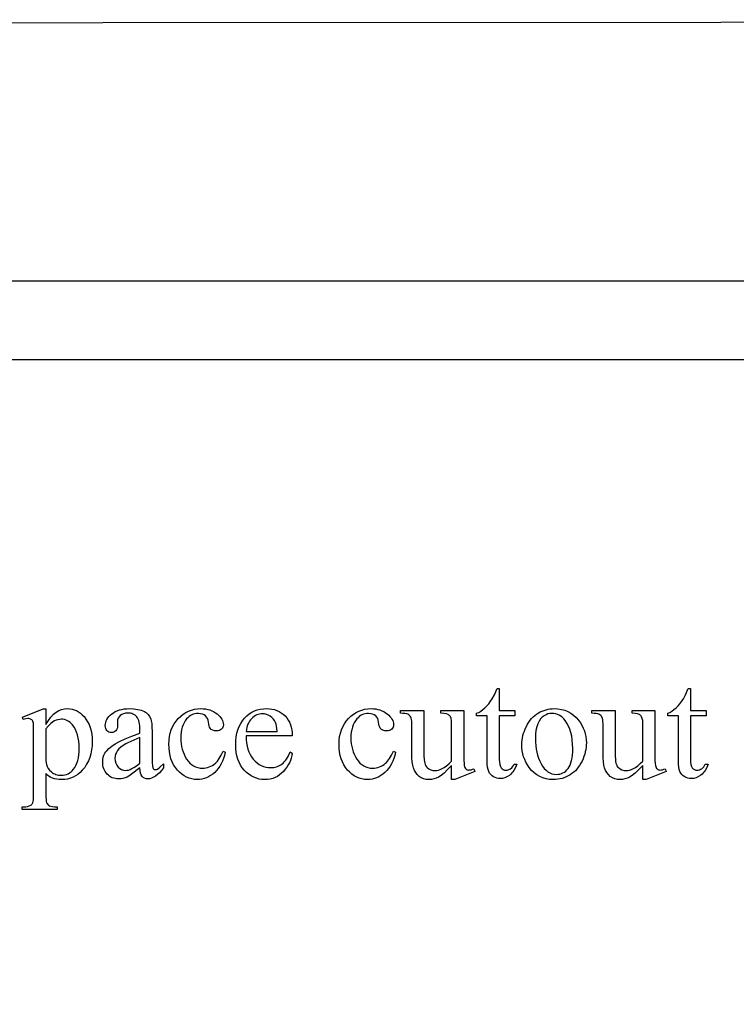
# Model space of a CAD drawing. Extents: x 2 to 207, y -2 to 94.
# Drawn here: x 116 to 118, y 48 to 51 of the extents above; entities that cross this region are included whole.
import ezdxf

# ---------------------------------------------------------------- set-up
doc = ezdxf.new("R2010")
doc.units = 0
doc.layers.add('720_ARCADE_V2_V7_720_ARCAD', color=7, linetype='CONTINUOUS')

msp = doc.modelspace()

# ---------------------------------------------------------------- linework, layer by layer
at = {"layer": '720_ARCADE_V2_V7_720_ARCAD'}
for points in [[(104.7525, 41.0023), (106.5512, 50.7587), (128.6763, 50.771), (130.4207, 41.0023)], [(104.7525, 41.0023), (106.5512, 50.7587), (128.6763, 50.771), (130.4207, 41.0023)], [(117.0478, 49.0608), (117.0478, 49.0046), (117.0878, 49.0046), (117.0878, 48.9915), (117.0478, 48.9915), (117.0478, 48.8806), (117.0481, 48.873), (117.049, 48.8667), (117.0505, 48.8618), (117.0525, 48.8582), (117.0551, 48.8557), (117.058, 48.8539), (117.0612, 48.8528), (117.0648, 48.8524), (117.0678, 48.8527), (117.0709, 48.8534), (117.0738, 48.8546), (117.0767, 48.8562), (117.0795, 48.8584), (117.0819, 48.861), (117.0839, 48.864), (117.0857, 48.8675), (117.093, 48.8675), (117.0894, 48.859), (117.0851, 48.8515), (117.0827, 48.8482), (117.0801, 48.8452), (117.0774, 48.8425), (117.0745, 48.84), (117.0685, 48.836), (117.0624, 48.8331), (117.0561, 48.8313), (117.0498, 48.8308), (117.0456, 48.8311), (117.0413, 48.8319), (117.0372, 48.8334), (117.033, 48.8355), (117.0292, 48.8382), (117.0259, 48.8413), (117.0231, 48.845), (117.0209, 48.8492), (117.0192, 48.8542), (117.018, 48.8604), (117.0172, 48.8679), (117.017, 48.8765), (117.017, 48.9915), (116.9899, 48.9915), (116.9899, 48.9977), (116.9951, 49.0001), (117.0003, 49.0032), (117.0056, 49.0071), (117.0109, 49.0116), (117.0161, 49.0168), (117.0211, 49.0223), (117.0257, 49.0284), (117.03, 49.0349), (117.0352, 49.0449), (117.042, 49.0608)], [(117.5365, 49.0608), (117.5365, 49.0046), (117.5765, 49.0046), (117.5765, 48.9915), (117.5365, 48.9915), (117.5365, 48.8806), (117.5368, 48.873), (117.5377, 48.8667), (117.5392, 48.8618), (117.5413, 48.8582), (117.5438, 48.8557), (117.5467, 48.8539), (117.5499, 48.8528), (117.5535, 48.8524), (117.5566, 48.8527), (117.5596, 48.8534), (117.5625, 48.8546), (117.5655, 48.8562), (117.5682, 48.8584), (117.5706, 48.861), (117.5727, 48.864), (117.5744, 48.8675), (117.5817, 48.8675), (117.5781, 48.859), (117.5738, 48.8515), (117.5714, 48.8482), (117.5689, 48.8452), (117.5661, 48.8425), (117.5632, 48.84), (117.5572, 48.836), (117.5511, 48.8331), (117.5449, 48.8313), (117.5386, 48.8308), (117.5343, 48.8311), (117.5301, 48.8319), (117.5259, 48.8334), (117.5218, 48.8355), (117.5179, 48.8382), (117.5146, 48.8413), (117.5119, 48.845), (117.5096, 48.8492), (117.5079, 48.8542), (117.5067, 48.8604), (117.5059, 48.8679), (117.5057, 48.8765), (117.5057, 48.9915), (117.4786, 48.9915), (117.4786, 48.9977), (117.4838, 49.0001), (117.489, 49.0032), (117.4943, 49.0071), (117.4996, 49.0116), (117.5049, 49.0168), (117.5098, 49.0223), (117.5144, 49.0284), (117.5188, 49.0349), (117.5239, 49.0449), (117.5307, 49.0608)], [(115.8287, 48.9876), (115.8813, 49.0089), (115.8884, 49.0089), (115.8884, 48.969), (115.8951, 48.9794), (115.9017, 48.9882), (115.9084, 48.9952), (115.9117, 48.9981), (115.9151, 49.0006), (115.9218, 49.0046), (115.9288, 49.0074), (115.9359, 49.0091), (115.9432, 49.0097), (115.9495, 49.0093), (115.9555, 49.0084), (115.9613, 49.0068), (115.9668, 49.0046), (115.972, 49.0018), (115.977, 48.9983), (115.9817, 48.9942), (115.9861, 48.9895), (115.9911, 48.9831), (115.9953, 48.9762), (115.999, 48.9689), (116.0019, 48.9611), (116.0042, 48.9528), (116.0059, 48.9441), (116.0069, 48.9349), (116.0072, 48.9253), (116.0068, 48.9144), (116.0056, 48.9041), (116.0036, 48.8942), (116.0009, 48.8848), (115.9973, 48.8759), (115.9929, 48.8675), (115.9878, 48.8595), (115.9818, 48.852), (115.9764, 48.8465), (115.9707, 48.8417), (115.9646, 48.8376), (115.9582, 48.8343), (115.9514, 48.8317), (115.9443, 48.8298), (115.9369, 48.8287), (115.9292, 48.8283), (115.9225, 48.8286), (115.9163, 48.8293), (115.9105, 48.8305), (115.9052, 48.8323), (115.9014, 48.834), (115.8973, 48.8365), (115.893, 48.8396), (115.8884, 48.8435), (115.8884, 48.7914), (115.8886, 48.7834), (115.889, 48.777), (115.8896, 48.7722), (115.8906, 48.769), (115.8919, 48.7668), (115.8935, 48.7648), (115.8956, 48.763), (115.8981, 48.7615), (115.9013, 48.7602), (115.9056, 48.7594), (115.9109, 48.7588), (115.9174, 48.7587), (115.9174, 48.7518), (115.8277, 48.7518), (115.8277, 48.7587), (115.8324, 48.7587), (115.8374, 48.7588), (115.8419, 48.7596), (115.8461, 48.7608), (115.85, 48.7626), (115.8516, 48.7638), (115.8531, 48.7653), (115.8544, 48.7671), (115.8555, 48.7692), (115.8563, 48.7724), (115.857, 48.7773), (115.8573, 48.784), (115.8574, 48.7925), (115.8574, 48.9542), (115.8571, 48.9678), (115.8566, 48.9723), (115.8559, 48.9753), (115.8551, 48.9774), (115.854, 48.9792), (115.8527, 48.9808), (115.8512, 48.982), (115.8494, 48.983), (115.8473, 48.9837), (115.845, 48.9841), (115.8423, 48.9843), (115.8372, 48.9836), (115.8309, 48.9817)], [(116.1292, 48.8582), (116.1077, 48.8421), (116.1007, 48.8373), (116.0961, 48.8347), (116.091, 48.8326), (116.0857, 48.8312), (116.0802, 48.8303), (116.0746, 48.83), (116.0703, 48.8302), (116.0662, 48.8308), (116.0622, 48.8317), (116.0585, 48.833), (116.0549, 48.8348), (116.0515, 48.8368), (116.0484, 48.8393), (116.0454, 48.8421), (116.0427, 48.8453), (116.0404, 48.8487), (116.0384, 48.8523), (116.0368, 48.8562), (116.0355, 48.8603), (116.0346, 48.8647), (116.0341, 48.8693), (116.0339, 48.8741), (116.0343, 48.8801), (116.0353, 48.8858), (116.0371, 48.891), (116.0395, 48.8957), (116.0416, 48.8989), (116.0441, 48.902), (116.05, 48.9081), (116.0574, 48.914), (116.0661, 48.9197), (116.0772, 48.9256), (116.0914, 48.9321), (116.1087, 48.9392), (116.1292, 48.9469), (116.1292, 48.9536), (116.1287, 48.9654), (116.128, 48.9706), (116.1271, 48.9752), (116.126, 48.9793), (116.1246, 48.983), (116.1229, 48.9861), (116.121, 48.9887), (116.1189, 48.991), (116.1165, 48.9929), (116.1139, 48.9946), (116.1111, 48.9959), (116.108, 48.9969), (116.1047, 48.9977), (116.1012, 48.9981), (116.0974, 48.9983), (116.0918, 48.9979), (116.0869, 48.9967), (116.0825, 48.9947), (116.0787, 48.9919), (116.0756, 48.9886), (116.0734, 48.9851), (116.0721, 48.9813), (116.0716, 48.9774), (116.072, 48.9665), (116.0717, 48.9625), (116.0709, 48.9589), (116.0695, 48.9558), (116.0676, 48.9533), (116.0653, 48.9512), (116.0626, 48.9498), (116.0595, 48.9489), (116.0561, 48.9486), (116.0528, 48.9489), (116.0499, 48.9498), (116.0472, 48.9513), (116.0448, 48.9535), (116.0429, 48.9561), (116.0416, 48.9592), (116.0407, 48.9627), (116.0405, 48.9667), (116.0407, 48.9707), (116.0415, 48.9746), (116.0428, 48.9784), (116.0446, 48.9821), (116.0469, 48.9858), (116.0497, 48.9893), (116.053, 48.9928), (116.0569, 48.9962), (116.0612, 48.9994), (116.0659, 49.0021), (116.0711, 49.0044), (116.0766, 49.0063), (116.0826, 49.0078), (116.089, 49.0088), (116.0958, 49.0095), (116.103, 49.0097), (116.1139, 49.0092), (116.1237, 49.0077), (116.1326, 49.0054), (116.1366, 49.0038), (116.1404, 49.002), (116.1455, 48.9987), (116.1499, 48.9946), (116.1536, 48.9896), (116.1566, 48.9839), (116.1581, 48.9788), (116.1591, 48.9717), (116.1598, 48.9624), (116.16, 48.951), (116.16, 48.8929), (116.1602, 48.8732), (116.1609, 48.863), (116.1621, 48.8584), (116.163, 48.8568), (116.164, 48.8556), (116.1663, 48.8542), (116.1689, 48.8537), (116.1717, 48.8541), (116.1742, 48.855), (116.1799, 48.8597), (116.1893, 48.8687), (116.1893, 48.8582), (116.1841, 48.8516), (116.179, 48.846), (116.1739, 48.8411), (116.1688, 48.8372), (116.1639, 48.8341), (116.159, 48.8319), (116.1541, 48.8306), (116.1493, 48.8302), (116.145, 48.8306), (116.1411, 48.8318), (116.1377, 48.8338), (116.1348, 48.8365), (116.1324, 48.8403), (116.1307, 48.8451), (116.1296, 48.8511)], [(116.3473, 48.8985), (116.3454, 48.8903), (116.343, 48.8826), (116.3402, 48.8754), (116.3371, 48.8686), (116.3335, 48.8624), (116.3295, 48.8566), (116.325, 48.8513), (116.3202, 48.8465), (116.3151, 48.8423), (116.3099, 48.8386), (116.3045, 48.8354), (116.299, 48.8329), (116.2933, 48.8309), (116.2875, 48.8295), (116.2816, 48.8286), (116.2756, 48.8283), (116.2684, 48.8287), (116.2615, 48.8299), (116.2548, 48.8318), (116.2483, 48.8344), (116.2421, 48.8379), (116.2361, 48.8421), (116.2303, 48.8471), (116.2248, 48.8528), (116.2197, 48.8592), (116.2153, 48.8661), (116.2116, 48.8736), (116.2085, 48.8816), (116.2062, 48.8901), (116.2045, 48.8992), (116.2035, 48.9088), (116.2031, 48.9189), (116.2035, 48.9288), (116.2046, 48.9381), (116.2065, 48.947), (116.2091, 48.9555), (116.2125, 48.9634), (116.2166, 48.9709), (116.2215, 48.9779), (116.2271, 48.9845), (116.2333, 48.9904), (116.2397, 48.9955), (116.2465, 48.9998), (116.2535, 49.0034), (116.2609, 49.0061), (116.2685, 49.0081), (116.2765, 49.0093), (116.2847, 49.0097), (116.2909, 49.0095), (116.2968, 49.0088), (116.3024, 49.0078), (116.3077, 49.0063), (116.3127, 49.0044), (116.3175, 49.0022), (116.322, 48.9994), (116.3262, 48.9963), (116.33, 48.993), (116.3333, 48.9896), (116.3361, 48.9862), (116.3384, 48.9827), (116.3401, 48.9792), (116.3414, 48.9757), (116.3422, 48.9722), (116.3424, 48.9686), (116.3421, 48.9652), (116.3413, 48.9622), (116.3399, 48.9595), (116.3379, 48.9571), (116.3353, 48.9552), (116.3324, 48.9538), (116.3289, 48.953), (116.3251, 48.9527), (116.3199, 48.9531), (116.3154, 48.9545), (116.3116, 48.9567), (116.3084, 48.9598), (116.307, 48.9622), (116.3058, 48.9655), (116.3049, 48.9697), (116.3042, 48.9747), (116.3034, 48.9799), (116.3018, 48.9845), (116.2996, 48.9883), (116.2967, 48.9915), (116.2931, 48.994), (116.2889, 48.9958), (116.284, 48.9968), (116.2786, 48.9972), (116.274, 48.9969), (116.2697, 48.9963), (116.2656, 48.9952), (116.2617, 48.9937), (116.2581, 48.9918), (116.2546, 48.9894), (116.2515, 48.9866), (116.2485, 48.9833), (116.245, 48.9786), (116.2419, 48.9734), (116.2393, 48.968), (116.2372, 48.9621), (116.2355, 48.9559), (116.2343, 48.9493), (116.2336, 48.9423), (116.2334, 48.935), (116.2336, 48.9274), (116.2343, 48.9201), (116.2355, 48.913), (116.2371, 48.9061), (116.2392, 48.8995), (116.2418, 48.8931), (116.2449, 48.8869), (116.2484, 48.8809), (116.2523, 48.8754), (116.2566, 48.8706), (116.2612, 48.8666), (116.2661, 48.8633), (116.2713, 48.8608), (116.2769, 48.8589), (116.2828, 48.8578), (116.289, 48.8575), (116.2935, 48.8577), (116.2979, 48.8582), (116.3022, 48.8592), (116.3064, 48.8606), (116.3104, 48.8623), (116.3144, 48.8645), (116.3182, 48.867), (116.3219, 48.87), (116.3244, 48.8723), (116.327, 48.8751), (116.332, 48.8821), (116.337, 48.8907), (116.3419, 48.9012)], [(116.4005, 48.9402), (116.4008, 48.9309), (116.4016, 48.9222), (116.403, 48.9139), (116.405, 48.9062), (116.4076, 48.899), (116.4108, 48.8923), (116.4146, 48.8861), (116.419, 48.8804), (116.4238, 48.8754), (116.4287, 48.871), (116.4339, 48.8672), (116.4393, 48.8642), (116.4449, 48.8618), (116.4507, 48.8601), (116.4567, 48.8591), (116.4629, 48.8588), (116.471, 48.8593), (116.4749, 48.8601), (116.4786, 48.8611), (116.4822, 48.8624), (116.4856, 48.864), (116.4889, 48.8658), (116.4921, 48.868), (116.4952, 48.8705), (116.4981, 48.8735), (116.5009, 48.8768), (116.5035, 48.8805), (116.5061, 48.8847), (116.5085, 48.8893), (116.5129, 48.8997), (116.5187, 48.8959), (116.5175, 48.8896), (116.5158, 48.8834), (116.5137, 48.8774), (116.5111, 48.8715), (116.508, 48.8657), (116.5044, 48.8601), (116.5004, 48.8547), (116.4959, 48.8493), (116.4911, 48.8444), (116.4859, 48.8401), (116.4805, 48.8365), (116.4747, 48.8336), (116.4686, 48.8313), (116.4623, 48.8296), (116.4556, 48.8287), (116.4487, 48.8283), (116.4411, 48.8287), (116.4338, 48.8298), (116.4268, 48.8317), (116.4201, 48.8343), (116.4136, 48.8377), (116.4075, 48.8418), (116.4016, 48.8467), (116.3959, 48.8523), (116.3908, 48.8586), (116.3863, 48.8654), (116.3826, 48.8726), (116.3795, 48.8805), (116.3771, 48.8888), (116.3754, 48.8976), (116.3743, 48.907), (116.374, 48.9168), (116.3743, 48.9275), (116.3754, 48.9376), (116.3772, 48.947), (116.3796, 48.9559), (116.3828, 48.9642), (116.3867, 48.9718), (116.3912, 48.9789), (116.3965, 48.9853), (116.4023, 48.991), (116.4085, 48.996), (116.415, 49.0003), (116.4219, 49.0037), (116.4291, 49.0064), (116.4367, 49.0083), (116.4447, 49.0095), (116.453, 49.0099), (116.46, 49.0096), (116.4667, 49.0087), (116.4731, 49.0072), (116.4792, 49.0051), (116.4849, 49.0024), (116.4903, 48.9992), (116.4955, 48.9953), (116.5002, 48.9909), (116.5046, 48.986), (116.5083, 48.9806), (116.5115, 48.9749), (116.5141, 48.9687), (116.5161, 48.9622), (116.5176, 48.9553), (116.5184, 48.9479), (116.5187, 48.9402)], [(116.7824, 48.8985), (116.7805, 48.8903), (116.7781, 48.8826), (116.7754, 48.8754), (116.7722, 48.8686), (116.7686, 48.8624), (116.7646, 48.8566), (116.7602, 48.8513), (116.7553, 48.8465), (116.7502, 48.8423), (116.745, 48.8386), (116.7396, 48.8354), (116.7341, 48.8329), (116.7284, 48.8309), (116.7227, 48.8295), (116.7168, 48.8286), (116.7107, 48.8283), (116.7035, 48.8287), (116.6966, 48.8299), (116.6899, 48.8318), (116.6834, 48.8344), (116.6772, 48.8379), (116.6712, 48.8421), (116.6654, 48.8471), (116.6599, 48.8528), (116.6548, 48.8592), (116.6504, 48.8661), (116.6467, 48.8736), (116.6437, 48.8816), (116.6413, 48.8901), (116.6396, 48.8992), (116.6386, 48.9088), (116.6382, 48.9189), (116.6386, 48.9288), (116.6397, 48.9381), (116.6416, 48.947), (116.6442, 48.9555), (116.6476, 48.9634), (116.6517, 48.9709), (116.6566, 48.9779), (116.6622, 48.9845), (116.6684, 48.9904), (116.6748, 48.9955), (116.6816, 48.9998), (116.6886, 49.0034), (116.696, 49.0061), (116.7036, 49.0081), (116.7116, 49.0093), (116.7199, 49.0097), (116.726, 49.0095), (116.7319, 49.0088), (116.7375, 49.0078), (116.7428, 49.0063), (116.7479, 49.0044), (116.7526, 49.0022), (116.7571, 48.9994), (116.7613, 48.9963), (116.7651, 48.993), (116.7684, 48.9896), (116.7712, 48.9862), (116.7735, 48.9827), (116.7753, 48.9792), (116.7765, 48.9757), (116.7773, 48.9722), (116.7776, 48.9686), (116.7773, 48.9652), (116.7764, 48.9622), (116.775, 48.9595), (116.773, 48.9571), (116.7705, 48.9552), (116.7675, 48.9538), (116.7641, 48.953), (116.7602, 48.9527), (116.755, 48.9531), (116.7505, 48.9545), (116.7467, 48.9567), (116.7436, 48.9598), (116.7421, 48.9622), (116.7409, 48.9655), (116.74, 48.9697), (116.7394, 48.9747), (116.7385, 48.9799), (116.737, 48.9845), (116.7347, 48.9883), (116.7318, 48.9915), (116.7282, 48.994), (116.724, 48.9958), (116.7192, 48.9968), (116.7137, 48.9972), (116.7091, 48.9969), (116.7048, 48.9963), (116.7007, 48.9952), (116.6968, 48.9937), (116.6932, 48.9918), (116.6898, 48.9894), (116.6866, 48.9866), (116.6836, 48.9833), (116.6801, 48.9786), (116.677, 48.9734), (116.6744, 48.968), (116.6723, 48.9621), (116.6706, 48.9559), (116.6694, 48.9493), (116.6687, 48.9423), (116.6685, 48.935), (116.6687, 48.9274), (116.6694, 48.9201), (116.6706, 48.913), (116.6723, 48.9061), (116.6744, 48.8995), (116.677, 48.8931), (116.68, 48.8869), (116.6835, 48.8809), (116.6875, 48.8754), (116.6917, 48.8706), (116.6963, 48.8666), (116.7012, 48.8633), (116.7064, 48.8608), (116.712, 48.8589), (116.7179, 48.8578), (116.7241, 48.8575), (116.7287, 48.8577), (116.7331, 48.8582), (116.7373, 48.8592), (116.7415, 48.8606), (116.7456, 48.8623), (116.7495, 48.8645), (116.7533, 48.867), (116.757, 48.87), (116.7596, 48.8723), (116.7621, 48.8751), (116.7671, 48.8821), (116.7721, 48.8907), (116.777, 48.9012)], [(117.188, 49.0097), (117.1975, 49.0092), (117.2065, 49.0078), (117.215, 49.0055), (117.2231, 49.0023), (117.2306, 48.9981), (117.2377, 48.9931), (117.2443, 48.9871), (117.2504, 48.9802), (117.2551, 48.9737), (117.2592, 48.9671), (117.2626, 48.9602), (117.2654, 48.9531), (117.2676, 48.9457), (117.2691, 48.9381), (117.2701, 48.9303), (117.2704, 48.9223), (117.2702, 48.9165), (117.2697, 48.9107), (117.2688, 48.905), (117.2676, 48.8992), (117.2661, 48.8933), (117.2642, 48.8875), (117.262, 48.8816), (117.2594, 48.8758), (117.2565, 48.8701), (117.2533, 48.8647), (117.2499, 48.8597), (117.2463, 48.8551), (117.2424, 48.8509), (117.2382, 48.847), (117.2337, 48.8435), (117.229, 48.8403), (117.2241, 48.8375), (117.2191, 48.8351), (117.2139, 48.833), (117.2086, 48.8313), (117.2032, 48.83), (117.1976, 48.8291), (117.1918, 48.8285), (117.186, 48.8283), (117.1766, 48.8288), (117.1676, 48.8303), (117.1592, 48.8327), (117.1513, 48.836), (117.1439, 48.8404), (117.1369, 48.8457), (117.1305, 48.8519), (117.1245, 48.8591), (117.12, 48.8657), (117.1161, 48.8725), (117.1128, 48.8795), (117.1101, 48.8867), (117.108, 48.8941), (117.1065, 48.9017), (117.1056, 48.9094), (117.1053, 48.9174), (117.1055, 48.9233), (117.106, 48.9292), (117.1069, 48.935), (117.1082, 48.9409), (117.1099, 48.9467), (117.1119, 48.9525), (117.1142, 48.9584), (117.117, 48.9642), (117.12, 48.9698), (117.1233, 48.9751), (117.1268, 48.9799), (117.1305, 48.9844), (117.1344, 48.9885), (117.1386, 48.9922), (117.1431, 48.9956), (117.1477, 48.9986), (117.1525, 49.0012), (117.1574, 49.0034), (117.1623, 49.0053), (117.1673, 49.0069), (117.1724, 49.0081), (117.1775, 49.009), (117.1827, 49.0095)], [(116.4005, 48.951), (116.4797, 48.951), (116.4791, 48.9586), (116.4782, 48.965), (116.4771, 48.9702), (116.4758, 48.9742), (116.4732, 48.9791), (116.47, 48.9835), (116.4662, 48.9873), (116.4619, 48.9906), (116.4572, 48.9932), (116.4524, 48.9951), (116.4475, 48.9962), (116.4425, 48.9966), (116.4387, 48.9964), (116.435, 48.9958), (116.4314, 48.9949), (116.4278, 48.9936), (116.4244, 48.9919), (116.4211, 48.9898), (116.4179, 48.9874), (116.4148, 48.9845), (116.4119, 48.9814), (116.4093, 48.9779), (116.4071, 48.9742), (116.4051, 48.9701), (116.4035, 48.9658), (116.4022, 48.9612), (116.4012, 48.9562)], [(116.9568, 49.0046), (116.9568, 48.901), (116.9572, 48.877), (116.9576, 48.8694), (116.9582, 48.8647), (116.959, 48.8616), (116.9601, 48.859), (116.9613, 48.857), (116.9627, 48.8554), (116.9643, 48.8543), (116.9661, 48.8534), (116.9679, 48.853), (116.9699, 48.8528), (116.9729, 48.853), (116.9761, 48.8536), (116.9794, 48.8546), (116.983, 48.856), (116.9856, 48.8494), (116.9344, 48.8283), (116.926, 48.8283), (116.926, 48.8646), (116.9157, 48.8537), (116.9066, 48.8451), (116.8989, 48.8387), (116.8924, 48.8345), (116.8865, 48.8318), (116.8805, 48.8299), (116.8743, 48.8287), (116.8679, 48.8283), (116.861, 48.8288), (116.8545, 48.8304), (116.8485, 48.833), (116.843, 48.8366), (116.8381, 48.8411), (116.8341, 48.8461), (116.8308, 48.8518), (116.8284, 48.858), (116.8266, 48.8652), (116.8253, 48.8738), (116.8245, 48.8837), (116.8242, 48.895), (116.8242, 48.9714), (116.8241, 48.977), (116.8236, 48.9817), (116.8228, 48.9854), (116.8216, 48.9882), (116.8202, 48.9904), (116.8184, 48.9923), (116.8163, 48.994), (116.8139, 48.9954), (116.8108, 48.9965), (116.8067, 48.9972), (116.8015, 48.9976), (116.7953, 48.9977), (116.7953, 49.0046), (116.8552, 49.0046), (116.8552, 48.8901), (116.8558, 48.8792), (116.8564, 48.8745), (116.8573, 48.8703), (116.8585, 48.8667), (116.8599, 48.8635), (116.8616, 48.8609), (116.8636, 48.8588), (116.8679, 48.8555), (116.8727, 48.8532), (116.878, 48.8518), (116.8836, 48.8513), (116.8878, 48.8516), (116.8922, 48.8526), (116.8969, 48.8541), (116.9018, 48.8563), (116.9072, 48.8594), (116.913, 48.8637), (116.9193, 48.8691), (116.926, 48.8756), (116.926, 48.9725), (116.9257, 48.9792), (116.9247, 48.9847), (116.923, 48.989), (116.922, 48.9908), (116.9207, 48.9922), (116.9192, 48.9934), (116.9173, 48.9945), (116.9125, 48.9961), (116.9063, 48.9972), (116.8986, 48.9977), (116.8986, 49.0046)], [(117.1822, 48.9975), (117.1773, 48.9972), (117.1723, 48.9961), (117.1673, 48.9942), (117.1624, 48.9916), (117.1576, 48.9881), (117.1533, 48.9835), (117.1495, 48.9778), (117.1462, 48.971), (117.1435, 48.9631), (117.1416, 48.9542), (117.1404, 48.9441), (117.14, 48.9331), (117.1403, 48.9239), (117.141, 48.9151), (117.1421, 48.9065), (117.1438, 48.8983), (117.1458, 48.8904), (117.1484, 48.8828), (117.1514, 48.8756), (117.1549, 48.8687), (117.1587, 48.8623), (117.1629, 48.8568), (117.1674, 48.8522), (117.1721, 48.8484), (117.1771, 48.8454), (117.1825, 48.8433), (117.1881, 48.842), (117.194, 48.8416), (117.1984, 48.8418), (117.2027, 48.8425), (117.2067, 48.8437), (117.2105, 48.8453), (117.2142, 48.8474), (117.2176, 48.85), (117.2209, 48.853), (117.2239, 48.8565), (117.2267, 48.8606), (117.229, 48.8653), (117.2311, 48.8708), (117.2327, 48.8768), (117.234, 48.8836), (117.2349, 48.891), (117.2355, 48.8991), (117.2357, 48.9079), (117.2354, 48.919), (117.2344, 48.9295), (117.2329, 48.9393), (117.2308, 48.9486), (117.228, 48.9573), (117.2246, 48.9653), (117.2206, 48.9728), (117.216, 48.9796), (117.2126, 48.9838), (117.209, 48.9874), (117.2051, 48.9905), (117.201, 48.993), (117.1966, 48.995), (117.1921, 48.9964), (117.1873, 48.9972)], [(117.4456, 49.0046), (117.4456, 48.901), (117.4459, 48.877), (117.4464, 48.8694), (117.447, 48.8647), (117.4478, 48.8616), (117.4488, 48.859), (117.45, 48.857), (117.4514, 48.8554), (117.4531, 48.8543), (117.4548, 48.8534), (117.4566, 48.853), (117.4586, 48.8528), (117.4616, 48.853), (117.4648, 48.8536), (117.4682, 48.8546), (117.4717, 48.856), (117.4743, 48.8494), (117.4232, 48.8283), (117.4148, 48.8283), (117.4148, 48.8646), (117.4044, 48.8537), (117.3953, 48.8451), (117.3876, 48.8387), (117.3811, 48.8345), (117.3753, 48.8318), (117.3692, 48.8299), (117.363, 48.8287), (117.3567, 48.8283), (117.3497, 48.8288), (117.3432, 48.8304), (117.3373, 48.833), (117.3317, 48.8366), (117.3269, 48.8411), (117.3228, 48.8461), (117.3195, 48.8518), (117.3171, 48.858), (117.3153, 48.8652), (117.314, 48.8738), (117.3132, 48.8837), (117.313, 48.895), (117.313, 48.9714), (117.3128, 48.977), (117.3123, 48.9817), (117.3115, 48.9854), (117.3104, 48.9882), (117.3089, 48.9904), (117.3071, 48.9923), (117.305, 48.994), (117.3026, 48.9954), (117.2995, 48.9965), (117.2954, 48.9972), (117.2902, 48.9976), (117.284, 48.9977), (117.284, 49.0046), (117.344, 49.0046), (117.344, 48.8901), (117.3445, 48.8792), (117.3451, 48.8745), (117.3461, 48.8703), (117.3472, 48.8667), (117.3486, 48.8635), (117.3503, 48.8609), (117.3523, 48.8588), (117.3567, 48.8555), (117.3615, 48.8532), (117.3667, 48.8518), (117.3724, 48.8513), (117.3765, 48.8516), (117.3809, 48.8526), (117.3856, 48.8541), (117.3906, 48.8563), (117.3959, 48.8594), (117.4017, 48.8637), (117.408, 48.8691), (117.4148, 48.8756), (117.4148, 48.9725), (117.4144, 48.9792), (117.4134, 48.9847), (117.4118, 48.989), (117.4107, 48.9908), (117.4094, 48.9922), (117.4079, 48.9934), (117.4061, 48.9945), (117.4012, 48.9961), (117.395, 48.9972), (117.3873, 48.9977), (117.3873, 49.0046)], [(115.8884, 48.9579), (115.8884, 48.8941), (115.8889, 48.8769), (115.8894, 48.871), (115.8901, 48.8668), (115.8919, 48.8615), (115.8946, 48.8566), (115.8983, 48.852), (115.9029, 48.8478), (115.9055, 48.8458), (115.9083, 48.8442), (115.9113, 48.8427), (115.9144, 48.8416), (115.9212, 48.84), (115.9286, 48.8395), (115.9332, 48.8398), (115.9375, 48.8404), (115.9416, 48.8416), (115.9455, 48.8432), (115.9492, 48.8452), (115.9526, 48.8477), (115.9558, 48.8507), (115.9588, 48.8541), (115.9624, 48.8591), (115.9655, 48.8646), (115.9681, 48.8706), (115.9702, 48.877), (115.9718, 48.884), (115.973, 48.8914), (115.9737, 48.8993), (115.974, 48.9077), (115.9737, 48.9172), (115.9729, 48.9262), (115.9716, 48.9346), (115.9697, 48.9424), (115.9673, 48.9496), (115.9643, 48.9563), (115.9608, 48.9625), (115.9568, 48.968), (115.9537, 48.9714), (115.9505, 48.9744), (115.9472, 48.9769), (115.9437, 48.9789), (115.9401, 48.9805), (115.9363, 48.9817), (115.9324, 48.9824), (115.9284, 48.9826), (115.9239, 48.9823), (115.9195, 48.9815), (115.9151, 48.9801), (115.9107, 48.9781), (115.9068, 48.9756), (115.9017, 48.9714), (115.8956, 48.9655)], [(116.1292, 48.8703), (116.1292, 48.9355), (116.106, 48.926), (116.0981, 48.9224), (116.0927, 48.9197), (116.0859, 48.9155), (116.0801, 48.9112), (116.0753, 48.9069), (116.0716, 48.9025), (116.0689, 48.8979), (116.0669, 48.8931), (116.0657, 48.8881), (116.0653, 48.8829), (116.0658, 48.8764), (116.0673, 48.8706), (116.0698, 48.8653), (116.0733, 48.8605), (116.0775, 48.8567), (116.082, 48.8539), (116.0867, 48.8522), (116.0918, 48.8517), (116.0955, 48.852), (116.0995, 48.8528), (116.1037, 48.8543), (116.1082, 48.8563), (116.1131, 48.859), (116.1181, 48.8622), (116.1235, 48.866)]]:
    msp.add_lwpolyline(points, close=True, dxfattribs=at)
for points in [[(113.2193, 42.0655, 0.412449), (113.6161, 41.6711), (121.557, 41.6711, 0.412449), (121.9538, 42.0655), (121.9538, 42.0667), (121.9538, 42.0709), (121.9537, 42.0774, 0.237399), (121.8034, 42.3537, -0.245874), (119.9538, 45.8866, -0.245487), (121.7982, 49.416, 0.254642), (121.9538, 49.7061), (121.9538, 49.7066), (121.9538, 49.7078, 0.412449), (121.557, 50.1022), (113.6161, 50.1022, 0.412449), (113.2193, 49.7078), (113.2193, 49.7066), (113.2193, 49.7056), (113.2207, 49.6819, 0.214646), (113.3689, 49.4358, -0.245942), (115.2193, 45.9022, -0.245411), (113.3759, 42.3736, 0.255558), (113.2193, 42.0828), (113.2193, 42.0667)], [(121.557, 49.9022, -0.412449), (121.7538, 49.7066), (121.7538, 49.7054, -0.259578), (121.6868, 49.5821, 0.245689), (119.7538, 45.8866, 0.245875), (121.6894, 42.1894, -0.237399), (121.7538, 42.0709), (121.7538, 42.0667, -0.412449), (121.557, 41.8711), (113.6161, 41.8711, -0.412449), (113.4193, 42.0667), (113.4193, 42.0835, -0.26103), (113.487, 42.2073, 0.245641), (115.4193, 45.9022, 0.245943), (113.4828, 49.6001, -0.214646), (113.4193, 49.7056), (113.4193, 49.7066, -0.412449), (113.6161, 49.9022)]]:
    msp.add_lwpolyline(points, format="xyb", close=True, dxfattribs=at)

doc.saveas('drawing.dxf')
